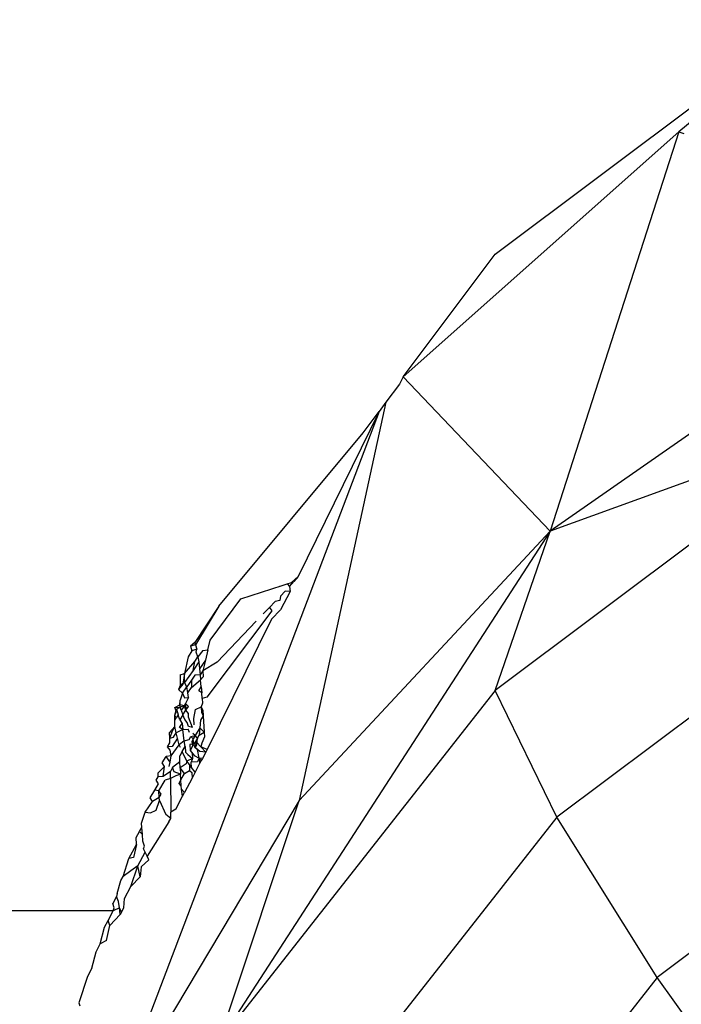
# Model space of a CAD drawing. Units: centimetres. Extents: x 4033 to 5296, y 1826 to 3047.
# Drawn here: x 4603 to 4604, y 2493 to 2494 of the extents above; entities that cross this region are included whole.
import ezdxf

# ---------------------------------------------------------------- set-up
doc = ezdxf.new("R2010")
doc.units = ezdxf.units.CM
doc.layers.add('strefa', color=6, linetype='Continuous')
doc.dimstyles.get("Standard").update_dxf_attribs({"dimtxt": 20, "dimasz": 30, "dimexe": 0.18, "dimexo": 0.0625, "dimgap": 10, "dimtad": 1, "dimdec": 0, "dimzin": 0, "dimdsep": 46, "dimtxsty": 'Standard', "dimcen": 0.09, "dimadec": 0, "dimazin": 0, "dimtfac": 1, "dimtdec": 4, "dimtofl": 0, "dimtmove": 0, "dimatfit": 3, "dimfxl": 1, "dimtolj": 1, "dimtzin": 0, "dimarcsym": 0})

# ---------------------------------------------------------------- blocks, each defined once
blk = doc.blocks.new('1506')
for p, q in [((-1291.397, 1568.85), (-1287.48, 1571.785)), ((-1287.48, 1571.785), (-1289.403, 1570.179)), ((-1292.398, 1567.515), (-1289.403, 1570.179)), ((-1289.403, 1570.179), (-1290.799, 1565.837)), ((-1289.403, 1570.179), (-1289.349, 1570.162)), ((-1292.398, 1567.515), (-1291.397, 1568.85)), ((-1287.504, 1568.139), (-1290.799, 1565.837)), ((-1292.398, 1567.515), (-1292.439, 1567.437)), ((-1292.398, 1567.515), (-1290.799, 1565.837)), ((-1292.439, 1567.437), (-1292.586, 1567.24)), ((-1292.586, 1567.24), (-1293.527, 1562.912)), ((-1292.586, 1567.24), (-1292.66, 1567.14)), ((-1292.66, 1567.14), (-1295.566, 1559.494)), ((-1292.66, 1567.14), (-1293.539, 1565.347)), ((-1292.832, 1566.908), (-1292.66, 1567.14)), ((-1287.48, 1567.043), (-1291.397, 1564.108)), ((-1287.48, 1567.043), (-1290.799, 1565.837)), ((-1294.402, 1565.025), (-1292.832, 1566.908)), ((-1290.799, 1565.837), (-1294.402, 1560.284)), ((-1290.799, 1565.837), (-1293.527, 1562.912)), ((-1291.397, 1564.108), (-1290.799, 1565.837)), ((-1287.007, 1565.518), (-1290.728, 1562.73)), ((-1293.61, 1565.281), (-1293.539, 1565.347)), ((-1293.539, 1565.347), (-1293.584, 1565.29)), ((-1294.161, 1565.103), (-1293.712, 1565.248)), ((-1293.741, 1565.239), (-1293.712, 1565.248)), ((-1293.712, 1565.248), (-1293.658, 1565.265)), ((-1293.658, 1565.265), (-1293.61, 1565.281)), ((-1293.658, 1565.265), (-1293.634, 1565.237)), ((-1293.634, 1565.237), (-1293.584, 1565.29)), ((-1293.732, 1565.133), (-1293.737, 1565.086)), ((-1293.681, 1565.187), (-1293.732, 1565.133)), ((-1293.625, 1565.182), (-1293.731, 1564.982)), ((-1293.625, 1565.182), (-1293.681, 1565.187)), ((-1293.634, 1565.237), (-1293.625, 1565.182)), ((-1294.493, 1564.653), (-1294.161, 1565.103)), ((-1293.788, 1565.075), (-1293.85, 1565.01)), ((-1293.737, 1565.086), (-1293.788, 1565.075)), ((-1294.402, 1565.025), (-1294.663, 1564.629)), ((-1294.402, 1565.025), (-1294.655, 1564.603)), ((-1293.823, 1564.972), (-1294.53, 1564.033)), ((-1293.85, 1565.01), (-1293.918, 1564.939)), ((-1293.85, 1565.01), (-1293.823, 1564.972)), ((-1293.731, 1564.982), (-1293.827, 1564.882)), ((-1293.827, 1564.882), (-1294.529, 1563.465)), ((-1293.994, 1564.859), (-1294.418, 1564.413)), ((-1294.663, 1564.629), (-1294.709, 1564.587)), ((-1294.655, 1564.603), (-1294.709, 1564.587)), ((-1294.663, 1564.629), (-1294.655, 1564.603)), ((-1294.655, 1564.603), (-1294.64, 1564.555)), ((-1294.519, 1564.548), (-1294.493, 1564.653)), ((-1294.693, 1564.539), (-1294.732, 1564.474)), ((-1294.709, 1564.587), (-1294.693, 1564.539)), ((-1294.64, 1564.555), (-1294.693, 1564.539)), ((-1294.646, 1564.524), (-1294.64, 1564.555)), ((-1294.627, 1564.471), (-1294.646, 1564.524)), ((-1294.576, 1564.541), (-1294.627, 1564.471)), ((-1294.576, 1564.541), (-1294.519, 1564.548)), ((-1294.519, 1564.548), (-1294.547, 1564.436)), ((-1294.732, 1564.474), (-1294.775, 1564.292)), ((-1294.775, 1564.292), (-1294.663, 1564.423)), ((-1294.68, 1564.324), (-1294.663, 1564.423)), ((-1294.619, 1564.42), (-1294.68, 1564.324)), ((-1294.663, 1564.423), (-1294.627, 1564.471)), ((-1294.627, 1564.471), (-1294.619, 1564.42)), ((-1294.619, 1564.42), (-1294.611, 1564.344)), ((-1294.547, 1564.436), (-1294.611, 1564.344)), ((-1294.547, 1564.436), (-1294.575, 1564.321)), ((-1294.418, 1564.413), (-1294.575, 1564.321)), ((-1294.822, 1564.278), (-1294.775, 1564.292)), ((-1294.822, 1564.278), (-1294.822, 1564.161)), ((-1294.775, 1564.292), (-1294.79, 1564.174)), ((-1294.772, 1564.195), (-1294.775, 1564.292)), ((-1294.68, 1564.324), (-1294.772, 1564.195)), ((-1294.604, 1564.278), (-1294.66, 1564.273)), ((-1294.611, 1564.344), (-1294.604, 1564.278)), ((-1294.575, 1564.321), (-1294.604, 1564.278)), ((-1294.604, 1564.278), (-1294.599, 1564.223)), ((-1294.575, 1564.321), (-1294.57, 1564.254)), ((-1294.79, 1564.174), (-1294.837, 1564.119)), ((-1294.772, 1564.195), (-1294.822, 1564.161)), ((-1294.75, 1564.145), (-1294.772, 1564.195)), ((-1294.697, 1564.22), (-1294.75, 1564.145)), ((-1294.699, 1564.139), (-1294.599, 1564.223)), ((-1294.697, 1564.22), (-1294.699, 1564.139)), ((-1294.66, 1564.273), (-1294.697, 1564.22)), ((-1294.57, 1564.254), (-1294.599, 1564.223)), ((-1294.592, 1564.146), (-1294.599, 1564.223)), ((-1294.822, 1564.161), (-1294.837, 1564.119)), ((-1294.795, 1564.079), (-1294.837, 1564.119)), ((-1294.795, 1564.079), (-1294.821, 1564)), ((-1294.795, 1564.079), (-1294.75, 1564.145)), ((-1294.795, 1564.079), (-1294.775, 1564.027)), ((-1294.739, 1564.081), (-1294.75, 1564.145)), ((-1294.739, 1564.081), (-1294.699, 1564.139)), ((-1294.73, 1564.03), (-1294.739, 1564.081)), ((-1294.619, 1564.104), (-1294.592, 1564.146)), ((-1294.587, 1564.081), (-1294.619, 1564.104)), ((-1294.592, 1564.146), (-1294.587, 1564.081)), ((-1294.582, 1564.018), (-1294.587, 1564.081)), ((-1291.397, 1564.108), (-1294.402, 1560.284)), ((-1290.728, 1562.73), (-1291.397, 1564.108)), ((-1294.826, 1563.951), (-1294.821, 1564)), ((-1294.821, 1563.926), (-1294.821, 1564)), ((-1294.775, 1564.027), (-1294.73, 1564.03)), ((-1294.775, 1563.939), (-1294.762, 1563.965)), ((-1294.73, 1564.03), (-1294.762, 1563.965)), ((-1294.762, 1563.965), (-1294.758, 1563.892)), ((-1294.73, 1563.934), (-1294.762, 1563.965)), ((-1294.578, 1563.97), (-1294.594, 1563.929)), ((-1294.53, 1564.033), (-1294.582, 1564.018)), ((-1294.582, 1564.018), (-1294.578, 1563.97)), ((-1294.88, 1563.921), (-1294.826, 1563.951)), ((-1294.88, 1563.921), (-1294.821, 1563.926)), ((-1294.862, 1563.874), (-1294.88, 1563.921)), ((-1294.879, 1563.838), (-1294.86, 1563.903)), ((-1294.879, 1563.838), (-1294.862, 1563.874)), ((-1294.86, 1563.903), (-1294.821, 1563.926)), ((-1294.86, 1563.903), (-1294.844, 1563.842)), ((-1294.821, 1563.926), (-1294.826, 1563.951)), ((-1294.775, 1563.939), (-1294.826, 1563.951)), ((-1294.775, 1563.939), (-1294.821, 1563.926)), ((-1294.809, 1563.894), (-1294.821, 1563.926)), ((-1294.775, 1563.939), (-1294.809, 1563.894)), ((-1294.809, 1563.894), (-1294.79, 1563.842)), ((-1294.79, 1563.842), (-1294.758, 1563.892)), ((-1294.758, 1563.892), (-1294.775, 1563.939)), ((-1294.758, 1563.892), (-1294.73, 1563.934)), ((-1294.731, 1563.856), (-1294.758, 1563.892)), ((-1294.731, 1563.818), (-1294.731, 1563.856)), ((-1294.671, 1563.802), (-1294.654, 1563.902)), ((-1294.654, 1563.902), (-1294.594, 1563.929)), ((-1294.594, 1563.929), (-1294.59, 1563.867)), ((-1294.594, 1563.929), (-1294.574, 1563.893)), ((-1294.59, 1563.867), (-1294.57, 1563.833)), ((-1294.574, 1563.893), (-1294.57, 1563.833)), ((-1294.879, 1563.779), (-1294.879, 1563.838)), ((-1294.865, 1563.811), (-1294.879, 1563.838)), ((-1294.879, 1563.779), (-1294.865, 1563.811)), ((-1294.878, 1563.716), (-1294.879, 1563.779)), ((-1294.844, 1563.842), (-1294.865, 1563.811)), ((-1294.825, 1563.788), (-1294.844, 1563.842)), ((-1294.827, 1563.704), (-1294.799, 1563.748)), ((-1294.79, 1563.842), (-1294.825, 1563.788)), ((-1294.825, 1563.788), (-1294.799, 1563.748)), ((-1294.799, 1563.748), (-1294.791, 1563.683)), ((-1294.771, 1563.792), (-1294.79, 1563.842)), ((-1294.744, 1563.758), (-1294.771, 1563.792)), ((-1294.731, 1563.715), (-1294.744, 1563.758)), ((-1294.688, 1563.703), (-1294.731, 1563.818)), ((-1294.669, 1563.735), (-1294.671, 1563.802)), ((-1294.599, 1563.784), (-1294.608, 1563.702)), ((-1294.57, 1563.833), (-1294.599, 1563.784)), ((-1294.57, 1563.833), (-1294.559, 1563.653)), ((-1294.935, 1563.652), (-1294.878, 1563.716)), ((-1294.909, 1563.659), (-1294.935, 1563.652)), ((-1294.933, 1563.588), (-1294.935, 1563.652)), ((-1294.933, 1563.588), (-1294.909, 1563.659)), ((-1294.909, 1563.659), (-1294.878, 1563.716)), ((-1294.893, 1563.601), (-1294.863, 1563.648)), ((-1294.863, 1563.648), (-1294.878, 1563.716)), ((-1294.791, 1563.683), (-1294.863, 1563.648)), ((-1294.849, 1563.59), (-1294.863, 1563.648)), ((-1294.791, 1563.683), (-1294.827, 1563.704)), ((-1294.791, 1563.683), (-1294.732, 1563.685)), ((-1294.776, 1563.558), (-1294.791, 1563.683)), ((-1294.719, 1563.652), (-1294.732, 1563.685)), ((-1294.688, 1563.703), (-1294.731, 1563.715)), ((-1294.657, 1563.617), (-1294.683, 1563.641)), ((-1294.608, 1563.702), (-1294.657, 1563.617)), ((-1294.608, 1563.702), (-1294.616, 1563.622)), ((-1294.616, 1563.622), (-1294.559, 1563.653)), ((-1294.608, 1563.702), (-1294.559, 1563.653)), ((-1294.559, 1563.653), (-1294.555, 1563.602)), ((-1294.96, 1563.495), (-1294.932, 1563.539)), ((-1294.933, 1563.588), (-1294.893, 1563.601)), ((-1294.932, 1563.539), (-1294.933, 1563.588)), ((-1294.849, 1563.59), (-1294.906, 1563.499)), ((-1294.833, 1563.517), (-1294.849, 1563.59)), ((-1294.776, 1563.558), (-1294.833, 1563.517)), ((-1294.776, 1563.558), (-1294.722, 1563.575)), ((-1294.768, 1563.497), (-1294.776, 1563.558)), ((-1294.722, 1563.575), (-1294.703, 1563.606)), ((-1294.703, 1563.606), (-1294.657, 1563.617)), ((-1294.678, 1563.58), (-1294.703, 1563.606)), ((-1294.678, 1563.58), (-1294.694, 1563.554)), ((-1294.694, 1563.554), (-1294.685, 1563.501)), ((-1294.657, 1563.617), (-1294.678, 1563.58)), ((-1294.672, 1563.524), (-1294.678, 1563.58)), ((-1294.634, 1563.59), (-1294.672, 1563.524)), ((-1294.634, 1563.59), (-1294.657, 1563.617)), ((-1294.657, 1563.484), (-1294.645, 1563.545)), ((-1294.645, 1563.545), (-1294.634, 1563.59)), ((-1294.595, 1563.493), (-1294.645, 1563.545)), ((-1294.639, 1563.515), (-1294.634, 1563.59)), ((-1294.634, 1563.59), (-1294.616, 1563.622)), ((-1294.586, 1563.533), (-1294.595, 1563.493)), ((-1294.555, 1563.602), (-1294.586, 1563.533)), ((-1286.237, 1563.538), (-1289.639, 1560.989)), ((-1294.906, 1563.499), (-1294.96, 1563.495)), ((-1294.931, 1563.459), (-1294.96, 1563.495)), ((-1294.919, 1563.398), (-1294.931, 1563.459)), ((-1294.919, 1563.398), (-1294.833, 1563.517)), ((-1294.818, 1563.487), (-1294.833, 1563.517)), ((-1294.799, 1563.445), (-1294.826, 1563.398)), ((-1294.799, 1563.445), (-1294.768, 1563.497)), ((-1294.749, 1563.338), (-1294.799, 1563.445)), ((-1294.768, 1563.497), (-1294.761, 1563.438)), ((-1294.761, 1563.438), (-1294.736, 1563.411)), ((-1294.672, 1563.524), (-1294.717, 1563.519)), ((-1294.717, 1563.519), (-1294.712, 1563.453)), ((-1294.685, 1563.501), (-1294.712, 1563.453)), ((-1294.712, 1563.453), (-1294.69, 1563.425)), ((-1294.712, 1563.453), (-1294.667, 1563.399)), ((-1294.69, 1563.425), (-1294.667, 1563.399)), ((-1294.69, 1563.425), (-1294.685, 1563.366)), ((-1294.657, 1563.484), (-1294.672, 1563.524)), ((-1294.657, 1563.484), (-1294.639, 1563.515)), ((-1294.607, 1563.444), (-1294.657, 1563.484)), ((-1294.631, 1563.465), (-1294.657, 1563.484)), ((-1294.607, 1563.444), (-1294.631, 1563.465)), ((-1294.614, 1563.372), (-1294.631, 1563.465)), ((-1294.543, 1563.438), (-1294.607, 1563.444)), ((-1294.595, 1563.493), (-1294.543, 1563.438)), ((-1294.529, 1563.465), (-1294.595, 1563.493)), ((-1294.543, 1563.438), (-1294.579, 1563.369)), ((-1294.529, 1563.465), (-1294.543, 1563.438)), ((-1295.018, 1563.32), (-1294.974, 1563.389)), ((-1294.991, 1563.28), (-1295.018, 1563.32)), ((-1294.919, 1563.398), (-1294.974, 1563.389)), ((-1294.928, 1563.329), (-1294.974, 1563.389)), ((-1294.941, 1563.282), (-1294.928, 1563.329)), ((-1294.928, 1563.329), (-1294.919, 1563.398)), ((-1294.823, 1563.331), (-1294.903, 1563.269)), ((-1294.823, 1563.331), (-1294.826, 1563.398)), ((-1294.819, 1563.265), (-1294.823, 1563.331)), ((-1294.749, 1563.338), (-1294.754, 1563.31)), ((-1294.685, 1563.366), (-1294.749, 1563.338)), ((-1294.721, 1563.301), (-1294.749, 1563.338)), ((-1294.736, 1563.411), (-1294.685, 1563.366)), ((-1294.685, 1563.366), (-1294.701, 1563.328)), ((-1294.633, 1563.331), (-1294.701, 1563.328)), ((-1294.698, 1563.271), (-1294.701, 1563.328)), ((-1294.667, 1563.399), (-1294.614, 1563.372)), ((-1294.614, 1563.372), (-1294.633, 1563.331)), ((-1294.591, 1563.346), (-1294.614, 1563.372)), ((-1294.614, 1563.372), (-1294.609, 1563.312)), ((-1294.579, 1563.369), (-1294.614, 1563.372)), ((-1294.591, 1563.346), (-1294.609, 1563.312)), ((-1294.579, 1563.369), (-1294.591, 1563.346)), ((-1295.061, 1563.211), (-1294.991, 1563.28)), ((-1295.059, 1563.169), (-1295.061, 1563.211)), ((-1295.007, 1563.173), (-1294.991, 1563.28)), ((-1294.927, 1563.228), (-1295.007, 1563.173)), ((-1294.903, 1563.269), (-1294.927, 1563.228)), ((-1294.926, 1563.152), (-1294.927, 1563.228)), ((-1294.885, 1563.224), (-1294.903, 1563.269)), ((-1294.816, 1563.199), (-1294.885, 1563.224)), ((-1294.754, 1563.31), (-1294.819, 1563.265)), ((-1294.774, 1563.204), (-1294.819, 1563.265)), ((-1294.819, 1563.265), (-1294.816, 1563.199)), ((-1294.774, 1563.204), (-1294.718, 1563.239)), ((-1294.698, 1563.271), (-1294.721, 1563.301)), ((-1294.721, 1563.301), (-1294.718, 1563.239)), ((-1294.718, 1563.239), (-1294.695, 1563.215)), ((-1294.658, 1563.218), (-1294.698, 1563.271)), ((-1294.695, 1563.215), (-1294.692, 1563.155)), ((-1294.658, 1563.218), (-1294.692, 1563.155)), ((-1294.658, 1563.218), (-1294.673, 1563.191)), ((-1294.609, 1563.312), (-1294.658, 1563.218)), ((-1295.08, 1563.134), (-1295.059, 1563.169)), ((-1295.055, 1563.092), (-1295.08, 1563.134)), ((-1295.007, 1563.173), (-1295.059, 1563.169)), ((-1295.051, 1563.017), (-1294.984, 1563.132)), ((-1294.926, 1563.152), (-1294.984, 1563.132)), ((-1294.867, 1563.181), (-1294.926, 1563.152)), ((-1294.926, 1563.152), (-1294.923, 1562.786)), ((-1294.816, 1563.199), (-1294.867, 1563.181)), ((-1294.833, 1563.097), (-1294.813, 1563.135)), ((-1294.813, 1563.135), (-1294.816, 1563.199)), ((-1294.813, 1563.135), (-1294.774, 1563.204)), ((-1294.809, 1563.071), (-1294.813, 1563.135)), ((-1294.692, 1563.155), (-1294.775, 1562.997)), ((-1295.147, 1562.94), (-1295.097, 1563.023)), ((-1295.097, 1563.023), (-1295.055, 1563.092)), ((-1295.051, 1563.017), (-1295.097, 1563.023)), ((-1295.048, 1562.943), (-1295.051, 1563.017)), ((-1295.027, 1562.979), (-1295.051, 1563.017)), ((-1294.809, 1563.071), (-1294.833, 1563.097)), ((-1294.807, 1563.033), (-1294.809, 1563.071)), ((-1294.775, 1562.997), (-1294.807, 1563.033)), ((-1294.795, 1562.958), (-1294.807, 1563.033)), ((-1294.795, 1562.958), (-1294.775, 1562.997)), ((-1293.527, 1562.912), (-1295.566, 1559.494)), ((-1295.202, 1562.783), (-1295.12, 1562.9)), ((-1295.12, 1562.9), (-1295.147, 1562.94)), ((-1295.048, 1562.943), (-1295.12, 1562.9)), ((-1295.081, 1562.806), (-1295.046, 1562.912)), ((-1295.048, 1562.943), (-1295.027, 1562.979)), ((-1295.046, 1562.912), (-1295.048, 1562.943)), ((-1295.046, 1562.912), (-1294.978, 1562.759)), ((-1294.869, 1562.817), (-1294.795, 1562.958)), ((-1294.402, 1560.284), (-1293.527, 1562.912)), ((-1295.241, 1562.664), (-1295.202, 1562.783)), ((-1295.202, 1562.783), (-1295.144, 1562.777)), ((-1295.144, 1562.777), (-1295.081, 1562.806)), ((-1294.869, 1562.817), (-1294.923, 1562.786)), ((-1294.923, 1562.716), (-1294.923, 1562.786)), ((-1294.942, 1562.679), (-1295.18, 1562.307)), ((-1294.923, 1562.716), (-1294.978, 1562.759)), ((-1294.942, 1562.679), (-1294.923, 1562.716)), ((-1290.728, 1562.73), (-1293.584, 1559.096)), ((-1289.639, 1560.989), (-1290.728, 1562.73)), ((-1295.299, 1562.51), (-1295.262, 1562.574)), ((-1295.262, 1562.574), (-1295.237, 1562.616)), ((-1295.231, 1562.542), (-1295.262, 1562.574)), ((-1295.237, 1562.616), (-1295.241, 1562.664)), ((-1295.231, 1562.542), (-1295.237, 1562.616)), ((-1295.294, 1562.432), (-1295.299, 1562.51)), ((-1295.225, 1562.469), (-1295.231, 1562.542)), ((-1295.209, 1562.416), (-1295.225, 1562.469)), ((-1295.38, 1562.28), (-1295.294, 1562.432)), ((-1295.294, 1562.432), (-1295.326, 1562.29)), ((-1295.218, 1562.387), (-1295.209, 1562.416)), ((-1295.2, 1562.35), (-1295.218, 1562.387)), ((-1295.44, 1562.086), (-1295.38, 1562.28)), ((-1295.326, 1562.29), (-1295.38, 1562.28)), ((-1295.28, 1562.202), (-1295.2, 1562.35)), ((-1295.16, 1562.266), (-1295.243, 1562.189)), ((-1295.18, 1562.307), (-1295.2, 1562.35)), ((-1295.16, 1562.266), (-1295.18, 1562.307)), ((-1295.358, 1562.145), (-1295.44, 1562.086)), ((-1295.28, 1562.202), (-1295.358, 1562.145)), ((-1295.356, 1561.976), (-1295.28, 1562.202)), ((-1295.256, 1562.083), (-1295.28, 1562.202)), ((-1295.243, 1562.189), (-1295.256, 1562.083)), ((-1295.504, 1561.9), (-1295.465, 1562.041)), ((-1295.465, 1562.041), (-1295.44, 1562.086)), ((-1295.256, 1562.083), (-1295.356, 1561.976)), ((-1295.425, 1561.847), (-1295.356, 1561.976)), ((-1295.511, 1561.868), (-1295.553, 1561.792)), ((-1295.504, 1561.9), (-1295.511, 1561.868)), ((-1295.491, 1561.814), (-1295.511, 1561.868)), ((-1295.434, 1561.744), (-1295.425, 1561.847)), ((-1295.547, 1561.711), (-1516.518, 1561.744)), ((-1295.603, 1561.608), (-1295.547, 1561.711)), ((-1295.539, 1561.744), (-1295.553, 1561.792)), ((-1295.481, 1561.744), (-1295.547, 1561.711)), ((-1295.547, 1561.711), (-1295.539, 1561.744)), ((-1295.481, 1561.744), (-1295.491, 1561.814)), ((-1295.471, 1561.674), (-1295.481, 1561.744)), ((-1295.459, 1561.696), (-1295.481, 1561.744)), ((-1295.459, 1561.696), (-1295.434, 1561.744)), ((-1295.643, 1561.534), (-1295.603, 1561.608)), ((-1295.584, 1561.551), (-1295.603, 1561.608)), ((-1295.471, 1561.674), (-1295.584, 1561.551)), ((-1295.459, 1561.696), (-1295.471, 1561.674)), ((-1295.689, 1561.352), (-1295.643, 1561.534)), ((-1295.62, 1561.39), (-1295.584, 1561.551)), ((-1295.62, 1561.39), (-1295.689, 1561.352)), ((-1295.734, 1561.268), (-1295.689, 1561.352)), ((-1295.779, 1561.089), (-1295.734, 1561.268)), ((-1295.779, 1561.089), (-1295.827, 1560.997)), ((-1295.827, 1560.997), (-1295.921, 1560.712)), ((-1289.639, 1560.989), (-1292.249, 1557.667)), ((-1288.165, 1558.944), (-1289.639, 1560.989)), ((-1295.921, 1560.712), (-1295.91, 1560.68))]:
    blk.add_line(p, q)
blk = doc.blocks.new('*D5')
at = {"layer": 'Defpoints', "color": 0}
for p in [(5266.7082, 2922.6153), (5266.7082, 2255.7947), (4109.2855, 2144.8179)]:
    blk.add_point(p, dxfattribs=at)
at = {"layer": 'strefa', "color": 0, "lineweight": -2}
for p, q in [((4109.2855, 2144.8804), (4109.2855, 2922.7953)), ((5266.7082, 2255.8572), (5266.7082, 2922.7953)), ((4139.2855, 2922.6153), (5236.7082, 2922.6153))]:
    blk.add_line(p, q, dxfattribs=at)
at = {"layer": 'strefa', "color": 0}
for points in [[(4139.2855, 2927.6153), (4139.2855, 2917.6153), (4109.2855, 2922.6153)], [(5236.7082, 2917.6153), (5236.7082, 2927.6153), (5266.7082, 2922.6153)]]:
    blk.add_solid(points, dxfattribs=at)
at = {"layer": 'strefa', "color": 0, "insert": (4687.9968, 2942.6153), "char_height": 20, "attachment_point": 5}
blk.add_mtext('\\A1;1157', dxfattribs=at)
blk = doc.blocks.new('*D6')
at = {"layer": 'Defpoints', "color": 0}
for p in [(4630.8206, 2891.3346), (4065.7104, 1825.6227), (4567.6626, 1825.6227)]:
    blk.add_point(p, dxfattribs=at)
at = {"layer": 'strefa', "color": 0, "lineweight": -2}
for p, q in [((4630.7581, 2891.3346), (4065.5304, 2891.3346)), ((4065.7104, 2861.3346), (4065.7104, 1855.6227)), ((4567.6001, 1825.6227), (4065.5304, 1825.6227))]:
    blk.add_line(p, q, dxfattribs=at)
at = {"layer": 'strefa', "color": 0}
for points in [[(4070.7104, 2861.3346), (4060.7104, 2861.3346), (4065.7104, 2891.3346)], [(4060.7104, 1855.6227), (4070.7104, 1855.6227), (4065.7104, 1825.6227)]]:
    blk.add_solid(points, dxfattribs=at)
at = {"layer": 'strefa', "color": 0, "insert": (4045.7104, 2358.4786), "char_height": 20, "attachment_point": 5, "rotation": 90}
blk.add_mtext('\\A1;1066', dxfattribs=at)
blk = doc.blocks.new('*D7')
at = {"layer": 'Defpoints', "color": 0}
for p in [(5116.7082, 2779.6108), (5116.7082, 2304.2947), (4259.8627, 2194.0918)]:
    blk.add_point(p, dxfattribs=at)
at = {"layer": 'strefa', "color": 0, "lineweight": -2}
for p, q in [((4259.8627, 2194.1543), (4259.8627, 2779.7908)), ((5116.7082, 2304.3572), (5116.7082, 2779.7908)), ((4289.8627, 2779.6108), (5086.7082, 2779.6108))]:
    blk.add_line(p, q, dxfattribs=at)
at = {"layer": 'strefa', "color": 0}
for points in [[(4289.8627, 2784.6108), (4289.8627, 2774.6108), (4259.8627, 2779.6108)], [(5086.7082, 2774.6108), (5086.7082, 2784.6108), (5116.7082, 2779.6108)]]:
    blk.add_solid(points, dxfattribs=at)
at = {"layer": 'strefa', "color": 0, "insert": (4688.2854, 2799.6108), "char_height": 20, "attachment_point": 5}
blk.add_mtext('\\A1;857', dxfattribs=at)
blk = doc.blocks.new('*D8')
at = {"layer": 'Defpoints', "color": 0}
for p in [(4630.8206, 2741.3346), (4228.294, 1975.6227), (4487.6468, 1975.6227)]:
    blk.add_point(p, dxfattribs=at)
at = {"layer": 'strefa', "color": 0, "lineweight": -2}
for p, q in [((4630.7581, 2741.3346), (4228.114, 2741.3346)), ((4228.294, 2711.3346), (4228.294, 2005.6227)), ((4487.5843, 1975.6227), (4228.114, 1975.6227))]:
    blk.add_line(p, q, dxfattribs=at)
at = {"layer": 'strefa', "color": 0}
for points in [[(4233.294, 2711.3346), (4223.294, 2711.3346), (4228.294, 2741.3346)], [(4223.294, 2005.6227), (4233.294, 2005.6227), (4228.294, 1975.6227)]]:
    blk.add_solid(points, dxfattribs=at)
at = {"layer": 'strefa', "color": 0, "insert": (4208.294, 2358.4786), "char_height": 20, "attachment_point": 5, "rotation": 90}
blk.add_mtext('\\A1;766', dxfattribs=at)

msp = doc.modelspace()

# ---------------------------------------------------------------- block references
at = {"xscale": 0.1, "yscale": 0.1, "zscale": 0.1}
msp.add_blockref('1506', (4732.5252, 2337.3346), dxfattribs=at)

# ---------------------------------------------------------------- dimensions: what is measured, and where the dimension line sits
at = {"layer": 'strefa', "color": 0}
for base, p1, p2, picture, middle in [((5266.7082, 2922.6153), (4109.2855, 2144.8179), (5266.7082, 2255.7947), '*D5', (4687.9968, 2942.6153)), ((5116.7082, 2779.6108), (4259.8627, 2194.0918), (5116.7082, 2304.2947), '*D7', (4688.2854, 2799.6108))]:
    dim = msp.add_linear_dim(base=base, p1=p1, p2=p2, dimstyle='Standard', override={"dimlfac": 1}, dxfattribs=at)
    dim.commit()
    dim.dimension.update_dxf_attribs({"geometry": picture, "text_midpoint": middle})
for base, p1, p2, picture, middle in [((4065.7104, 1825.6227), (4630.8206, 2891.3346), (4567.6626, 1825.6227), '*D6', (4045.7104, 2358.4786)), ((4228.294, 1975.6227), (4630.8206, 2741.3346), (4487.6468, 1975.6227), '*D8', (4208.294, 2358.4786))]:
    dim = msp.add_linear_dim(base=base, p1=p1, p2=p2, angle=90, dimstyle='Standard', override={"dimlfac": 1}, dxfattribs=at)
    dim.commit()
    dim.dimension.update_dxf_attribs({"geometry": picture, "text_midpoint": middle})

doc.saveas('drawing.dxf')
